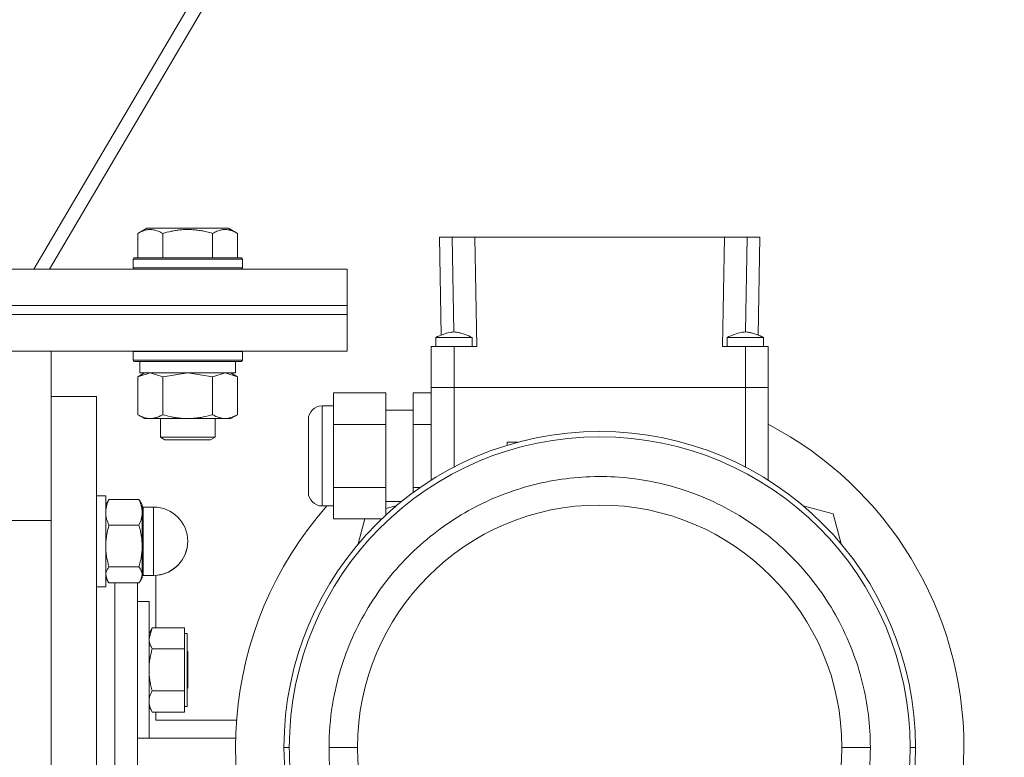
# Model space of a CAD drawing. Units: millimetres. Extents: x 0 to 26065, y -9 to 17820.
# Drawn here: x 20872 to 21088, y 11389 to 11551 of the extents above; entities that cross this region are included whole.
import ezdxf

# ---------------------------------------------------------------- set-up
doc = ezdxf.new("R2010")
doc.units = ezdxf.units.MM
doc.linetypes.add('K5LT_THIN', pattern=[0])
doc.layers.add('R', color=1, linetype='Continuous', true_color=0xff0000)
doc.layers.add('WELDING', color=7, linetype='Continuous', true_color=0xffffff)

msp = doc.modelspace()

# ---------------------------------------------------------------- linework, layer by layer
at = {"layer": 'R', "color": 7, "linetype": 'K5LT_THIN', "lineweight": 18}
for p, q in [((21152.18, 11966.48), (20875.3, 11496.31)), ((20878.75, 11496.31), (21152.79, 11961.67)), ((20898.14, 11504.15), (20900.13, 11505.31)), ((20898.14, 11504.15), (20898.14, 11498.81)), ((20901.34, 11505.31), (20900.13, 11505.31)), ((20918.08, 11505.31), (20901.34, 11505.31)), ((20903.62, 11504.15), (20903.62, 11498.81)), ((20914.59, 11504.15), (20914.59, 11498.81)), ((20920.08, 11504.15), (20918.08, 11505.31)), ((20920.08, 11504.15), (20920.08, 11498.81)), ((20964.44, 11503.31), (20967.19, 11503.31)), ((20964.44, 11503.31), (20964.81, 11481.81)), ((20967.19, 11503.31), (20972.19, 11503.31)), ((20967.19, 11503.31), (20967.55, 11482.51)), ((20972.61, 11479.31), (20972.19, 11503.31)), ((20972.19, 11503.31), (21027.02, 11503.31)), ((21027.02, 11503.31), (21026.61, 11479.31)), ((21027.02, 11503.31), (21032.02, 11503.31)), ((21032.02, 11503.31), (21031.66, 11482.51)), ((21032.02, 11503.31), (21034.77, 11503.31)), ((21034.77, 11503.31), (21034.4, 11481.81)), ((20897.11, 11498.51), (20897.28, 11498.81)), ((20897.11, 11498.51), (20897.11, 11496.61)), ((20898.71, 11498.51), (20897.11, 11498.51)), ((20898.86, 11498.81), (20897.28, 11498.81)), ((20921.11, 11498.51), (20898.71, 11498.51)), ((20920.93, 11498.81), (20898.86, 11498.81)), ((20921.11, 11498.51), (20920.93, 11498.81)), ((20921.11, 11498.51), (20921.11, 11496.61)), ((20594.11, 11496.31), (20944.11, 11496.31)), ((20897.11, 11496.61), (20897.28, 11496.31)), ((20898.71, 11496.61), (20897.11, 11496.61)), ((20921.11, 11496.61), (20898.71, 11496.61)), ((20921.11, 11496.61), (20920.93, 11496.31)), ((20944.11, 11488.31), (20944.11, 11496.31)), ((20594.11, 11488.31), (20944.11, 11488.31)), ((20594.11, 11488.31), (20944.11, 11488.31)), ((20944.11, 11486.31), (20944.11, 11488.31)), ((20594.11, 11486.31), (20944.11, 11486.31)), ((20594.11, 11486.31), (20944.11, 11486.31)), ((20944.11, 11478.31), (20944.11, 11486.31)), ((20963.61, 11479.31), (20963.61, 11481.31)), ((20963.61, 11481.31), (20971.61, 11481.31)), ((20971.61, 11479.31), (20971.61, 11481.31)), ((21027.61, 11479.31), (21027.61, 11481.31)), ((21035.61, 11479.31), (21035.61, 11481.31)), ((20594.11, 11478.31), (20944.11, 11478.31)), ((20879.11, 11478.31), (20879.11, 11441.14)), ((20897.11, 11478.21), (20897.16, 11478.31)), ((20897.11, 11478.21), (20897.11, 11476.31)), ((20898.71, 11478.21), (20897.11, 11478.21)), ((20921.11, 11478.21), (20898.71, 11478.21)), ((20921.11, 11478.21), (20921.05, 11478.31)), ((20921.11, 11478.21), (20921.11, 11476.31)), ((20962.61, 11470.31), (20962.61, 11479.31)), ((20967.61, 11479.31), (20962.61, 11479.31)), ((20972.61, 11479.31), (20967.61, 11479.31)), ((20967.61, 11470.31), (20967.61, 11479.31)), ((21031.61, 11479.31), (21026.61, 11479.31)), ((21036.61, 11479.31), (21031.61, 11479.31)), ((21031.61, 11470.31), (21031.61, 11479.31)), ((21036.61, 11470.31), (21036.61, 11479.31)), ((20897.11, 11476.31), (20897.28, 11476.01)), ((20898.71, 11476.31), (20897.11, 11476.31)), ((20898.86, 11476.01), (20897.28, 11476.01)), ((20898.61, 11476.01), (20898.61, 11473.51)), ((20921.11, 11476.31), (20898.71, 11476.31)), ((20920.93, 11476.01), (20898.86, 11476.01)), ((20919.61, 11476.01), (20919.61, 11473.51)), ((20921.11, 11476.31), (20920.93, 11476.01)), ((20898.14, 11472.66), (20899.61, 11473.51)), ((20898.14, 11472.66), (20898.14, 11464.35)), ((20919.61, 11473.51), (20898.61, 11473.51)), ((20903.62, 11472.66), (20903.62, 11464.35)), ((20914.59, 11472.66), (20914.59, 11464.35)), ((20920.08, 11472.66), (20918.61, 11473.51)), ((20920.08, 11472.66), (20920.08, 11464.35)), ((20967.61, 11470.31), (20962.61, 11470.31)), ((20962.61, 11470.31), (20962.61, 11449.96)), ((20962.61, 11470.31), (20967.61, 11470.31)), ((20967.61, 11470.31), (20962.61, 11470.31)), ((20962.61, 11470.31), (20967.61, 11470.31)), ((21031.61, 11470.31), (20967.61, 11470.31)), ((20967.61, 11452.83), (20967.61, 11470.31)), ((21031.61, 11470.31), (20967.61, 11470.31)), ((21031.61, 11470.31), (20967.61, 11470.31)), ((20967.61, 11470.31), (21031.61, 11470.31)), ((21036.61, 11470.31), (21031.61, 11470.31)), ((21031.61, 11470.31), (21031.61, 11452.83)), ((21031.61, 11470.31), (21036.61, 11470.31)), ((21036.61, 11470.31), (21031.61, 11470.31)), ((21031.61, 11470.31), (21036.61, 11470.31)), ((21036.61, 11449.96), (21036.61, 11470.31)), ((20889.11, 11468.31), (20879.11, 11468.31)), ((20889.11, 11188.31), (20889.11, 11468.31)), ((20941.11, 11469.16), (20952.61, 11469.16)), ((20941.11, 11469.16), (20941.11, 11462.23)), ((20952.61, 11462.23), (20952.61, 11469.16)), ((20958.61, 11469.16), (20958.61, 11462.23)), ((20958.61, 11469.16), (20962.61, 11469.16)), ((20941.11, 11466.31), (20938.61, 11466.31)), ((20938.61, 11466.31), (20938.61, 11455.31)), ((20958.61, 11465.31), (20952.61, 11465.31)), ((20898.14, 11464.35), (20899.61, 11463.51)), ((20900.88, 11463.51), (20899.61, 11463.51)), ((20918.61, 11463.51), (20900.88, 11463.51)), ((20903.11, 11463.51), (20903.11, 11459.38)), ((20915.11, 11463.51), (20915.11, 11459.38)), ((20920.08, 11464.35), (20918.61, 11463.51)), ((20935.61, 11463.31), (20935.61, 11447.31)), ((20941.11, 11462.23), (20952.61, 11462.23)), ((20941.11, 11462.23), (20941.11, 11448.38)), ((20952.61, 11448.38), (20952.61, 11462.23)), ((20958.61, 11462.23), (20958.61, 11448.38)), ((20958.61, 11462.23), (20962.61, 11462.23)), ((20903.11, 11459.38), (20904.11, 11458.81)), ((20903.91, 11459.38), (20903.11, 11459.38)), ((20915.11, 11459.38), (20903.91, 11459.38)), ((20904.78, 11458.81), (20904.11, 11458.81)), ((20914.11, 11458.81), (20904.78, 11458.81)), ((20915.11, 11459.38), (20914.11, 11458.81)), ((20981.56, 11458.28), (20979.26, 11458.28)), ((20979.26, 11457.6), (20979.26, 11458.28)), ((20981.56, 11458.27), (20981.56, 11458.28)), ((20938.61, 11455.31), (20938.61, 11444.31)), ((20941.11, 11448.38), (20941.11, 11441.45)), ((20941.11, 11448.38), (20952.61, 11448.38)), ((20952.61, 11448.38), (20952.61, 11442.3)), ((20958.61, 11448.38), (20958.61, 11447.24)), ((20958.61, 11448.38), (20960.21, 11448.38)), ((20889.11, 11446.56), (20891.11, 11446.56)), ((20889.11, 11446.56), (20891.11, 11446.56)), ((20891.11, 11426.56), (20891.11, 11446.56)), ((20891.82, 11445.72), (20898.39, 11445.72)), ((20891.48, 11445.22), (20891.11, 11444.56)), ((20891.48, 11445.22), (20891.11, 11444.56)), ((20898.73, 11445.22), (20899.11, 11444.56)), ((20898.73, 11445.22), (20899.11, 11444.56)), ((20899.11, 11442.9), (20899.11, 11444.56)), ((20899.36, 11444.06), (20901.61, 11444.06)), ((20899.36, 11442.51), (20899.36, 11444.06)), ((20899.36, 11444.06), (20901.61, 11444.06)), ((20901.61, 11442.51), (20901.61, 11444.06)), ((20941.11, 11444.31), (20938.61, 11444.31)), ((20956.09, 11445.31), (20952.61, 11445.31)), ((20952.61, 11443.72), (20954.92, 11444.34)), ((21044.29, 11444.34), (21050.88, 11442.58)), ((20899.11, 11435.51), (20899.11, 11442.9)), ((20899.36, 11442.51), (20899.36, 11429.06)), ((20901.61, 11442.51), (20901.61, 11431.99)), ((20941.11, 11441.45), (20951.7, 11441.45)), ((20946.57, 11435.99), (20948.04, 11441.45)), ((21050.88, 11442.58), (21052.64, 11435.99)), ((20879.11, 11441.14), (20869.11, 11441.14)), ((20879.11, 11441.14), (20879.11, 11215.48)), ((20879.11, 11441.14), (20879.11, 11215.48)), ((20891.82, 11440.09), (20898.39, 11440.09)), ((20899.11, 11429.17), (20899.11, 11435.51)), ((20891.82, 11430.93), (20898.39, 11430.93)), ((20901.61, 11429.06), (20901.61, 11431.99)), ((20891.48, 11427.9), (20891.11, 11428.56)), ((20898.73, 11427.9), (20899.11, 11428.56)), ((20899.11, 11428.56), (20899.11, 11429.17)), ((20899.36, 11429.06), (20901.61, 11429.06)), ((20902.11, 11417.54), (20902.11, 11429.08)), ((20889.11, 11426.56), (20891.11, 11426.56)), ((20891.82, 11427.4), (20898.39, 11427.4)), ((20893.11, 11337.46), (20893.11, 11427.4)), ((20893.11, 11337.46), (20893.11, 11427.4)), ((20898.11, 11337.46), (20898.11, 11427.4)), ((20898.11, 11423.31), (20900.61, 11423.31)), ((20900.61, 11394.44), (20900.61, 11423.31)), ((20901.31, 11417.53), (20900.61, 11416.31)), ((20908.41, 11417.54), (20901.32, 11417.54)), ((20908.41, 11417.54), (20908.41, 11415.24)), ((20908.41, 11416.31), (20909.01, 11416.31)), ((20909.01, 11400.31), (20909.01, 11416.31)), ((20908.41, 11415.24), (20908.41, 11412.94)), ((20908.41, 11412.94), (20901.32, 11412.94)), ((20908.41, 11412.94), (20908.41, 11408.32)), ((20909.01, 11412.41), (20909.11, 11412.31)), ((20909.11, 11412.31), (20909.11, 11408.31)), ((20908.41, 11408.32), (20908.41, 11403.7)), ((20909.11, 11408.31), (20909.11, 11404.31)), ((20908.41, 11403.7), (20901.32, 11403.7)), ((20908.41, 11403.7), (20908.41, 11401.39)), ((20909.01, 11404.21), (20909.11, 11404.31)), ((20901.31, 11399.08), (20900.61, 11400.31)), ((20908.41, 11401.39), (20908.41, 11399.07)), ((20908.41, 11400.31), (20909.01, 11400.31)), ((20908.41, 11399.07), (20901.32, 11399.07)), ((20902.11, 11397.31), (20902.11, 11399.07)), ((20919.83, 11397.31), (20902.11, 11397.31)), ((20900.61, 11393.31), (20900.61, 11394.44)), ((20898.11, 11393.31), (20900.61, 11393.31)), ((20898.11, 11393.31), (20919.63, 11393.31)), ((20930.26, 11391.31), (20931.43, 11391.31)), ((20940.15, 11391.31), (20946.41, 11391.31)), ((21052.81, 11391.31), (21059.06, 11391.31)), ((21067.79, 11391.31), (21068.96, 11391.31))]:
    msp.add_line(p, q, dxfattribs=at)
for centre, radius, start, end in [((20938.61, 11463.31), 3, 90, 180), ((20999.61, 11391.31), 80, 0, 62.4515), ((20999.61, 11391.31), 69.35, 0, 180), ((20999.61, 11391.31), 68.18, 0, 180), ((20938.61, 11447.31), 3, 180, 270), ((20899.36, 11444.31), 0.25, 180, 191.2491), ((20899.36, 11444.31), 0.25, 180, 270), ((20901.61, 11436.56), 7.5, 0, 90), ((20901.61, 11436.56), 7.5, 0, 90), ((20999.61, 11391.31), 80, 138.5092, 0), ((20999.61, 11391.31), 53.2, 0, 180), ((20901.61, 11436.56), 7.5, 270, 0), ((20901.61, 11436.56), 7.5, 273.8226, 0), ((20899.36, 11428.81), 0.25, 90, 180), ((20999.61, 11391.31), 69.35, 180, 0), ((20999.61, 11391.31), 53.2, 180, 0)]:
    msp.add_arc(centre, radius, start, end, dxfattribs=at)
at = {"layer": 'WELDING', "color": 7, "linetype": 'K5LT_THIN', "lineweight": 18}
for p, q in [((20963.61, 11481.31), (20964.07, 11481.51)), ((20964.07, 11481.51), (20964.77, 11481.8)), ((20964.77, 11481.8), (20964.81, 11481.82)), ((21027.61, 11481.31), (21028.43, 11481.31)), ((21028.43, 11481.31), (21031.25, 11481.31)), ((21031.25, 11481.31), (21034.58, 11481.31)), ((21034.4, 11481.81), (21035.35, 11481.42)), ((21034.58, 11481.31), (21035.58, 11481.31)), ((21035.35, 11481.42), (21035.61, 11481.31)), ((21035.58, 11481.31), (21035.61, 11481.31)), ((20898.16, 11472.67), (20898.14, 11472.66)), ((20900.88, 11473.51), (20898.16, 11472.67)), ((20903.62, 11472.66), (20900.88, 11473.51)), ((20903.69, 11472.68), (20903.62, 11472.66)), ((20909.11, 11473.51), (20903.69, 11472.68)), ((20914.59, 11472.66), (20909.11, 11473.51)), ((20914.61, 11472.67), (20914.59, 11472.66)), ((20917.33, 11473.51), (20914.61, 11472.67)), ((20920.08, 11472.66), (20917.33, 11473.51)), ((20891.82, 11445.72), (20891.48, 11445.21)), ((20898.39, 11445.72), (20898.73, 11445.21)), ((20891.48, 11427.9), (20891.11, 11429.17)), ((20898.73, 11427.9), (20899.11, 11429.17)), ((20891.82, 11427.4), (20891.48, 11427.9)), ((20898.39, 11427.4), (20898.73, 11427.9)), ((20900.61, 11415.24), (20901.31, 11417.53)), ((20901.31, 11417.53), (20901.32, 11417.54)), ((20901.31, 11399.08), (20901.32, 11399.07))]:
    msp.add_line(p, q, dxfattribs=at)
for points, knots in [([(20900.88, 11505), (20900.74, 11505), (20900.46, 11504.99), (20900.02, 11504.92), (20899.61, 11504.81), (20898.97, 11504.59), (20898.5, 11504.36), (20898.14, 11504.15)], [0, 0, 0, 0, 1.218955, 2.409535, 3.824463, 4.76519, 8, 8, 8, 8]), ([(20903.62, 11504.15), (20903.46, 11504.24), (20903.21, 11504.38), (20902.78, 11504.58), (20902.36, 11504.75), (20901.88, 11504.89), (20901.46, 11504.97), (20901.12, 11505), (20900.94, 11505), (20900.88, 11505)], [0, 0, 0, 0, 1.771842, 2.803781, 4.748491, 6.434444, 8.016551, 9.332655, 10, 10, 10, 10]), ([(20914.59, 11504.15), (20914.14, 11504.28), (20913.49, 11504.45), (20912.69, 11504.63), (20912.15, 11504.73), (20911.63, 11504.82), (20911.08, 11504.89), (20910.51, 11504.95), (20909.93, 11504.98), (20909.32, 11505), (20908.72, 11505), (20908.11, 11504.98), (20907.4, 11504.92), (20906.52, 11504.81), (20905.22, 11504.58), (20904.23, 11504.33), (20903.62, 11504.15)], [0, 0, 0, 0, 2.142801, 3.094773, 3.749673, 4.638938, 5.533553, 6.273967, 7.269403, 8.166492, 9.086699, 10.026159, 10.962726, 12.336972, 14.092661, 17, 17, 17, 17]), ([(20920.08, 11504.15), (20919.75, 11504.34), (20919.35, 11504.54), (20918.86, 11504.73), (20918.59, 11504.82), (20918.32, 11504.89), (20918.03, 11504.95), (20917.75, 11504.98), (20917.44, 11505), (20917.14, 11505), (20916.83, 11504.98), (20916.48, 11504.92), (20916.04, 11504.81), (20915.39, 11504.58), (20914.9, 11504.33), (20914.59, 11504.15)], [0, 0, 0, 0, 2.912728, 3.529104, 4.366059, 5.20805, 5.90491, 6.841792, 7.68611, 8.552187, 9.436385, 10.31786, 11.611268, 13.263681, 16, 16, 16, 16]), ([(20963.61, 11481.31), (20964.14, 11481.54), (20964.67, 11481.77), (20965.68, 11482.14), (20966.16, 11482.3), (20966.87, 11482.45), (20967.09, 11482.48), (20967.51, 11482.51), (20967.7, 11482.51), (20968.08, 11482.48), (20968.27, 11482.46), (20968.68, 11482.38), (20968.9, 11482.33), (20969.44, 11482.17), (20969.74, 11482.06), (20970.57, 11481.75), (20971.09, 11481.53), (20971.61, 11481.31)], [0, 0, 0, 0, 0.2, 0.2, 0.378927, 0.378927, 0.464609, 0.464609, 0.535443, 0.535443, 0.606282, 0.606282, 0.69037, 0.69037, 0.80559, 0.80559, 1, 1, 1, 1]), ([(21027.61, 11481.31), (21028.14, 11481.54), (21028.67, 11481.77), (21029.7, 11482.15), (21030.19, 11482.31), (21030.9, 11482.45), (21031.12, 11482.49), (21031.53, 11482.51), (21031.72, 11482.51), (21032.09, 11482.48), (21032.28, 11482.45), (21032.7, 11482.37), (21032.92, 11482.32), (21033.46, 11482.16), (21033.77, 11482.05), (21034.59, 11481.74), (21035.1, 11481.52), (21035.61, 11481.31)], [0, 0, 0, 0, 0.2, 0.2, 0.383897, 0.383897, 0.46767, 0.46767, 0.537483, 0.537483, 0.608057, 0.608057, 0.692555, 0.692555, 0.810414, 0.810414, 1, 1, 1, 1]), ([(20898.14, 11464.35), (20898.38, 11464.21), (20898.81, 11463.99), (20899.42, 11463.75), (20899.93, 11463.61), (20900.41, 11463.52), (20900.71, 11463.51), (20900.88, 11463.51)], [0, 0, 0, 0, 2.217775, 3.830428, 5.353122, 6.582558, 8, 8, 8, 8]), ([(20900.88, 11463.51), (20901.04, 11463.51), (20901.31, 11463.52), (20901.69, 11463.58), (20901.97, 11463.65), (20902.38, 11463.77), (20902.91, 11463.97), (20903.38, 11464.22), (20903.62, 11464.35)], [0, 0, 0, 0, 1.548206, 2.616755, 3.724998, 4.291764, 6.613357, 9, 9, 9, 9]), ([(20903.62, 11464.35), (20904.27, 11464.17), (20905.21, 11463.93), (20906.36, 11463.73), (20907.05, 11463.63), (20907.65, 11463.57), (20908.26, 11463.52), (20908.87, 11463.5), (20909.47, 11463.51), (20910.07, 11463.53), (20910.76, 11463.58), (20911.59, 11463.68), (20912.9, 11463.91), (20913.92, 11464.16), (20914.59, 11464.35)], [0, 0, 0, 0, 2.72415, 3.912285, 4.716446, 5.530362, 6.353984, 7.180289, 7.997717, 8.810544, 9.605533, 10.761675, 12.184093, 15, 15, 15, 15]), ([(20914.59, 11464.35), (20914.91, 11464.17), (20915.38, 11463.93), (20915.96, 11463.73), (20916.3, 11463.63), (20916.6, 11463.57), (20916.91, 11463.52), (20917.21, 11463.5), (20917.52, 11463.51), (20917.82, 11463.53), (20918.16, 11463.58), (20918.57, 11463.68), (20919.23, 11463.91), (20919.74, 11464.16), (20920.08, 11464.35)], [0, 0, 0, 0, 2.72415, 3.912285, 4.716446, 5.530362, 6.353984, 7.180289, 7.997717, 8.810544, 9.605533, 10.761675, 12.184093, 15, 15, 15, 15]), ([(20940.15, 11391.31), (20940.15, 11394.44), (20940.62, 11400.29), (20942.51, 11408.38), (20945.2, 11415.55), (20948.68, 11422.18), (20952.99, 11428.37), (20958.05, 11433.97), (20963.7, 11438.83), (20969.86, 11442.92), (20976.42, 11446.19), (20983.28, 11448.62), (20990.36, 11450.18), (20997.54, 11450.87), (21004.76, 11450.69), (21011.89, 11449.62), (21018.86, 11447.7), (21025.57, 11444.93), (21031.93, 11441.33), (21037.85, 11436.96), (21043.23, 11431.84), (21047.97, 11426.05), (21051.99, 11419.65), (21055.16, 11412.81), (21057.43, 11405.69), (21058.77, 11398.51), (21059.06, 11393.69), (21059.06, 11391.31)], [0, 0, 0, 0, 1.408002, 2.635573, 3.729525, 4.849249, 5.996328, 7.119024, 8.235222, 9.341633, 10.439353, 11.528604, 12.611509, 13.691466, 14.771568, 15.851352, 16.931833, 18.017887, 19.110734, 20.213079, 21.323304, 22.444437, 23.571406, 24.720799, 25.828877, 26.928612, 28, 28, 28, 28]), ([(20891.11, 11442.9), (20891.11, 11443.04), (20891.12, 11443.31), (20891.16, 11443.71), (20891.24, 11444.09), (20891.36, 11444.56), (20891.55, 11445.1), (20891.73, 11445.52), (20891.82, 11445.72)], [0, 0, 0, 0, 1.288036, 2.550123, 3.773504, 4.93611, 7.079261, 9, 9, 9, 9]), ([(20899.11, 11442.9), (20899.11, 11443.04), (20899.09, 11443.31), (20899.05, 11443.71), (20898.97, 11444.09), (20898.85, 11444.57), (20898.67, 11445.1), (20898.48, 11445.52), (20898.39, 11445.72)], [0, 0, 0, 0, 1.290161, 2.553916, 3.778458, 4.941395, 7.083028, 9, 9, 9, 9]), ([(20891.82, 11440.09), (20891.72, 11440.31), (20891.52, 11440.76), (20891.33, 11441.33), (20891.22, 11441.81), (20891.15, 11442.17), (20891.11, 11442.53), (20891.11, 11442.78), (20891.11, 11442.9)], [0, 0, 0, 0, 2.165977, 4.403876, 5.544585, 6.695767, 7.846266, 9, 9, 9, 9]), ([(20898.39, 11440.09), (20898.5, 11440.31), (20898.69, 11440.76), (20898.88, 11441.33), (20898.99, 11441.81), (20899.06, 11442.17), (20899.1, 11442.53), (20899.11, 11442.78), (20899.11, 11442.9)], [0, 0, 0, 0, 2.166874, 4.405132, 5.545763, 6.696667, 7.84678, 9, 9, 9, 9]), ([(20891.11, 11435.51), (20891.11, 11435.73), (20891.12, 11436.17), (20891.16, 11436.82), (20891.24, 11437.44), (20891.36, 11438.21), (20891.55, 11439.09), (20891.73, 11439.77), (20891.82, 11440.09)], [0, 0, 0, 0, 1.288036, 2.550123, 3.773504, 4.93611, 7.079261, 9, 9, 9, 9]), ([(20899.11, 11435.51), (20899.11, 11435.73), (20899.09, 11436.17), (20899.05, 11436.82), (20898.97, 11437.44), (20898.85, 11438.21), (20898.67, 11439.09), (20898.48, 11439.77), (20898.39, 11440.09)], [0, 0, 0, 0, 1.288036, 2.550123, 3.773503, 4.936109, 7.07926, 9, 9, 9, 9]), ([(20891.82, 11430.93), (20891.72, 11431.29), (20891.52, 11432.02), (20891.33, 11432.96), (20891.22, 11433.73), (20891.15, 11434.32), (20891.11, 11434.91), (20891.11, 11435.31), (20891.11, 11435.51)], [0, 0, 0, 0, 2.165977, 4.403876, 5.544585, 6.695767, 7.846266, 9, 9, 9, 9]), ([(20898.39, 11430.93), (20898.5, 11431.29), (20898.69, 11432.03), (20898.88, 11432.96), (20898.99, 11433.73), (20899.06, 11434.32), (20899.1, 11434.91), (20899.11, 11435.31), (20899.11, 11435.51)], [0, 0, 0, 0, 2.166893, 4.405159, 5.545789, 6.696687, 7.846791, 9, 9, 9, 9]), ([(20891.11, 11429.17), (20891.11, 11429.25), (20891.12, 11429.42), (20891.16, 11429.67), (20891.24, 11429.91), (20891.37, 11430.24), (20891.57, 11430.58), (20891.75, 11430.84), (20891.82, 11430.93)], [0, 0, 0, 0, 1.288036, 2.550123, 3.773504, 4.93611, 7.581167, 9, 9, 9, 9]), ([(20899.11, 11429.17), (20899.11, 11429.25), (20899.09, 11429.42), (20899.05, 11429.67), (20898.97, 11429.91), (20898.84, 11430.24), (20898.65, 11430.58), (20898.46, 11430.84), (20898.39, 11430.93)], [0, 0, 0, 0, 1.288036, 2.550123, 3.773503, 4.936109, 7.581167, 9, 9, 9, 9]), ([(20901.32, 11412.94), (20901.19, 11413.17), (20901, 11413.54), (20900.82, 11414.01), (20900.72, 11414.35), (20900.65, 11414.64), (20900.61, 11414.94), (20900.61, 11415.14), (20900.61, 11415.24)], [0, 0, 0, 0, 2.717766, 4.403876, 5.544585, 6.695767, 7.846266, 9, 9, 9, 9]), ([(20900.61, 11408.32), (20900.61, 11408.55), (20900.62, 11408.99), (20900.66, 11409.65), (20900.74, 11410.28), (20900.86, 11411.05), (20901.05, 11411.94), (20901.23, 11412.62), (20901.32, 11412.94)], [0, 0, 0, 0, 1.288036, 2.550123, 3.773504, 4.93611, 7.079261, 9, 9, 9, 9]), ([(20901.32, 11403.7), (20901.22, 11404.07), (20901.02, 11404.81), (20900.83, 11405.75), (20900.72, 11406.53), (20900.65, 11407.12), (20900.61, 11407.72), (20900.61, 11408.12), (20900.61, 11408.32)], [0, 0, 0, 0, 2.165977, 4.403876, 5.544585, 6.695767, 7.846266, 9, 9, 9, 9]), ([(20900.61, 11401.39), (20900.61, 11401.5), (20900.62, 11401.72), (20900.66, 11402.05), (20900.74, 11402.37), (20900.86, 11402.76), (20901.05, 11403.2), (20901.23, 11403.54), (20901.32, 11403.7)], [0, 0, 0, 0, 1.288036, 2.550123, 3.773504, 4.93611, 7.079261, 9, 9, 9, 9]), ([(20901.32, 11399.07), (20901.19, 11399.3), (20901, 11399.67), (20900.82, 11400.14), (20900.72, 11400.49), (20900.65, 11400.78), (20900.61, 11401.08), (20900.61, 11401.29), (20900.61, 11401.39)], [0, 0, 0, 0, 2.717766, 4.403876, 5.544585, 6.695767, 7.846266, 9, 9, 9, 9]), ([(20931.43, 11391.31), (20931.43, 11387.72), (20931.97, 11381.01), (20934.13, 11371.73), (20937.22, 11363.51), (20941.2, 11355.91), (20946.15, 11348.8), (20951.95, 11342.39), (20958.43, 11336.82), (20965.49, 11332.12), (20973.02, 11328.37), (20980.89, 11325.58), (20989, 11323.79), (20997.24, 11323), (21005.51, 11323.22), (21013.69, 11324.43), (21021.68, 11326.64), (21029.38, 11329.82), (21036.67, 11333.94), (21043.46, 11338.95), (21049.63, 11344.82), (21055.06, 11351.46), (21059.68, 11358.8), (21063.32, 11366.65), (21065.91, 11374.81), (21067.45, 11383.05), (21067.79, 11388.58), (21067.79, 11391.31)], [0, 0, 0, 0, 1.407531, 2.634737, 3.728516, 4.848271, 5.995618, 7.118669, 8.235114, 9.341582, 10.439209, 11.528318, 12.611108, 13.691002, 14.771072, 15.850809, 16.931204, 18.017122, 19.10984, 20.212147, 21.322514, 22.443963, 23.571269, 24.720841, 25.828886, 26.928575, 28, 28, 28, 28]), ([(21059.06, 11391.31), (21059.06, 11388.18), (21058.59, 11382.32), (21056.7, 11374.23), (21054.01, 11367.06), (21050.54, 11360.43), (21046.22, 11354.24), (21041.16, 11348.65), (21035.51, 11343.79), (21029.35, 11339.69), (21022.79, 11336.42), (21015.93, 11333.99), (21008.86, 11332.43), (21001.67, 11331.74), (20994.45, 11331.93), (20987.32, 11332.99), (20980.35, 11334.92), (20973.64, 11337.69), (20967.28, 11341.28), (20961.36, 11345.66), (20955.98, 11350.77), (20951.24, 11356.56), (20947.22, 11362.96), (20944.05, 11369.8), (20941.78, 11376.92), (20940.44, 11384.1), (20940.15, 11388.93), (20940.15, 11391.31)], [0, 0, 0, 0, 1.408002, 2.635573, 3.729525, 4.849249, 5.996328, 7.119024, 8.235222, 9.341633, 10.439353, 11.528604, 12.611509, 13.691466, 14.771568, 15.851352, 16.931833, 18.017887, 19.110734, 20.213079, 21.323304, 22.444437, 23.571406, 24.720799, 25.828877, 26.928612, 28, 28, 28, 28])]:
    msp.add_open_spline(points, degree=3, knots=knots, dxfattribs=at)

doc.saveas('drawing.dxf')
